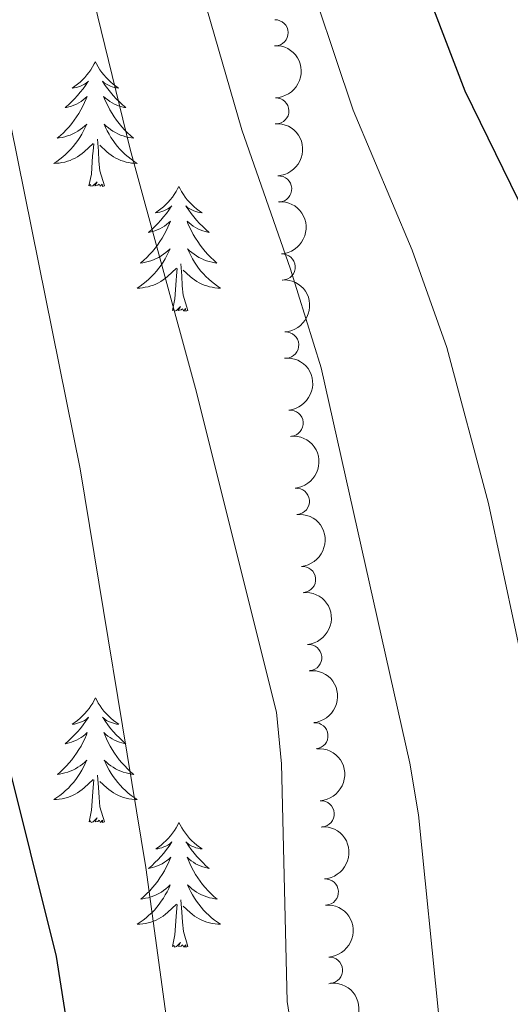
# Model space of a CAD drawing. Units: metres. Extents: x 627571 to 632081, y 706282 to 709335.
# Drawn here: x 630276 to 630323, y 707516 to 707610 of the extents above; entities that cross this region are included whole.
import ezdxf

# ---------------------------------------------------------------- set-up
doc = ezdxf.new("R2010")
doc.units = ezdxf.units.M
doc.header["$MEASUREMENT"] = 0
for name, color, linetype, lineweight in [('Carátula', 7, 'Continuous', 5), ('Elementos auxiliares', 7, 'Continuous', 5), ('Entidades rústicas y varios', 7, 'Continuous', 5), ('Relieve y altimetría', 7, 'Continuous', 5)]:
    doc.layers.add(name, color=color, linetype=linetype, lineweight=lineweight)

msp = doc.modelspace()

# ---------------------------------------------------------------- linework, layer by layer
at = {"layer": 'Carátula', "color": 7, "linetype": 'Continuous', "lineweight": 5}
msp.add_3dface([(627626.9099999999, 706281.9199999999), (632081.1300000001, 706365.1599999999), (632025.6300000001, 709334.6499999999), (627571.4099999999, 709251.4099999999)], dxfattribs=at)
at = {"layer": 'Elementos auxiliares', "color": 250, "linetype": 'Continuous', "lineweight": 5}
msp.add_3dface([(628492.24, 706692.04), (628449.5900000001, 709005.3700000001), (631872.3, 709069.3600000001), (631916.0900000001, 706756.03)], dxfattribs=at)
at = {"layer": 'Entidades rústicas y varios', "color": 92, "linetype": 'Continuous', "lineweight": 5, "flags": 128}
for points in [[(630283.21, 707606.4299999999), (630283.0900000001, 707606.22), (630282.94, 707605.94), (630282.77, 707605.6699999999), (630282.5900000001, 707605.4199999999), (630282.3899999999, 707605.1699999999), (630282.19, 707604.9299999999), (630281.97, 707604.71), (630281.74, 707604.49), (630281.5, 707604.29), (630281.25, 707604.1000000001), (630280.99, 707603.9199999999), (630281.19, 707603.94), (630281.3899999999, 707603.98), (630281.5900000001, 707604.03), (630281.78, 707604.1000000001), (630281.97, 707604.19), (630282.1499999999, 707604.29), (630282.3300000001, 707604.3999999999), (630282.53, 707604.5900000001), (630282.49, 707604.53), (630282.26, 707604.1799999999), (630282.02, 707603.8400000001), (630281.76, 707603.52), (630281.49, 707603.2), (630281.21, 707602.8999999999), (630280.9199999999, 707602.6000000001), (630280.6200000001, 707602.3200000001), (630280.31, 707602.05), (630280.4299999999, 707602.0700000001), (630280.6799999999, 707602.1300000001), (630280.9199999999, 707602.2), (630281.1499999999, 707602.29), (630281.3899999999, 707602.3900000001), (630281.6100000001, 707602.51), (630281.8300000001, 707602.6400000001), (630282.03, 707602.79), (630282.23, 707602.95), (630282.4199999999, 707603.1100000001), (630282.3300000001, 707602.8900000001), (630282.1699999999, 707602.53), (630282, 707602.1799999999), (630281.8200000001, 707601.8300000001), (630281.6200000001, 707601.49), (630281.3999999999, 707601.1599999999), (630281.1799999999, 707600.8400000001), (630280.94, 707600.53), (630280.69, 707600.22), (630280.4199999999, 707599.9299999999), (630280.1499999999, 707599.6499999999), (630279.8600000001, 707599.3800000001), (630279.56, 707599.1200000001), (630279.76, 707599.1499999999), (630280.03, 707599.19), (630280.29, 707599.26), (630280.55, 707599.3400000001), (630280.8, 707599.4299999999), (630281.05, 707599.54), (630281.29, 707599.6599999999), (630281.53, 707599.8), (630281.75, 707599.95), (630281.97, 707600.1100000001), (630282.1699999999, 707600.29), (630282.3700000001, 707600.48), (630282.23, 707600.1499999999), (630282.0700000001, 707599.8300000001), (630281.8999999999, 707599.51), (630281.72, 707599.21), (630281.52, 707598.9099999999), (630281.31, 707598.6300000001), (630281.0900000001, 707598.3500000001), (630280.8600000001, 707598.0800000001), (630280.6100000001, 707597.8200000001), (630280.3500000001, 707597.5800000001), (630280.0800000001, 707597.3400000001), (630279.8, 707597.1200000001), (630279.51, 707596.9099999999), (630279.23, 707596.72), (630279.49, 707596.73), (630279.75, 707596.75), (630280.01, 707596.79), (630280.27, 707596.8500000001), (630280.53, 707596.9199999999), (630280.78, 707597.01), (630281.02, 707597.1100000001), (630281.26, 707597.23), (630281.49, 707597.3600000001), (630281.71, 707597.51), (630281.9299999999, 707597.6599999999), (630282.1300000001, 707597.8300000001), (630282.98, 707598.6300000001)], [(630283.21, 707606.4299999999), (630283.3200000001, 707606.22), (630283.47, 707605.94), (630283.6399999999, 707605.6699999999), (630283.8200000001, 707605.4199999999), (630284.01, 707605.1699999999), (630284.22, 707604.9299999999), (630284.44, 707604.71), (630284.6699999999, 707604.49), (630284.9099999999, 707604.29), (630285.1599999999, 707604.1000000001), (630285.4199999999, 707603.9199999999), (630285.22, 707603.94), (630285.02, 707603.98), (630284.8200000001, 707604.03), (630284.6300000001, 707604.1000000001), (630284.44, 707604.19), (630284.26, 707604.29), (630284.0800000001, 707604.3999999999), (630283.8800000001, 707604.5900000001), (630283.9199999999, 707604.53), (630284.1499999999, 707604.1799999999), (630284.3899999999, 707603.8400000001), (630284.6499999999, 707603.52), (630284.9099999999, 707603.2), (630285.19, 707602.8999999999), (630285.49, 707602.6000000001), (630285.79, 707602.3200000001), (630286.1000000001, 707602.05), (630285.98, 707602.0700000001), (630285.73, 707602.1300000001), (630285.49, 707602.2), (630285.25, 707602.29), (630285.02, 707602.3900000001), (630284.8, 707602.51), (630284.5900000001, 707602.6400000001), (630284.3800000001, 707602.79), (630284.1799999999, 707602.95), (630283.99, 707603.1100000001), (630284.0800000001, 707602.8900000001), (630284.24, 707602.53), (630284.4099999999, 707602.1799999999), (630284.5900000001, 707601.8300000001), (630284.79, 707601.49), (630285.01, 707601.1599999999), (630285.23, 707600.8400000001), (630285.47, 707600.53), (630285.72, 707600.22), (630285.99, 707599.9299999999), (630286.26, 707599.6499999999), (630286.55, 707599.3800000001), (630286.8500000001, 707599.1200000001), (630286.6499999999, 707599.1499999999), (630286.3800000001, 707599.19), (630286.1200000001, 707599.26), (630285.8600000001, 707599.3400000001), (630285.6100000001, 707599.4299999999), (630285.3600000001, 707599.54), (630285.1200000001, 707599.6599999999), (630284.8800000001, 707599.8), (630284.6599999999, 707599.95), (630284.44, 707600.1100000001), (630284.24, 707600.29), (630284.04, 707600.48), (630284.1799999999, 707600.1499999999), (630284.3400000001, 707599.8300000001), (630284.51, 707599.51), (630284.69, 707599.21), (630284.8899999999, 707598.9099999999), (630285.1000000001, 707598.6300000001), (630285.3200000001, 707598.3500000001), (630285.55, 707598.0800000001), (630285.8, 707597.8200000001), (630286.06, 707597.5800000001), (630286.3300000001, 707597.3400000001), (630286.6100000001, 707597.1200000001), (630286.8899999999, 707596.9099999999), (630287.19, 707596.72), (630286.9199999999, 707596.73), (630286.6599999999, 707596.75), (630286.3899999999, 707596.79), (630286.1399999999, 707596.8500000001), (630285.8800000001, 707596.9199999999), (630285.6300000001, 707597.01), (630285.3899999999, 707597.1100000001), (630285.1499999999, 707597.23), (630284.9199999999, 707597.3600000001), (630284.7, 707597.51), (630284.48, 707597.6599999999), (630284.28, 707597.8300000001), (630283.6200000001, 707598.45)], [(630282.5900000001, 707594.5800000001), (630282.8300000001, 707595.7), (630282.94, 707597.44), (630282.99, 707597.8800000001), (630283.05, 707598.6000000001)], [(630284.06, 707594.5800000001), (630283.6300000001, 707596.02), (630283.54, 707596.9299999999), (630283.49, 707597.8800000001), (630283.3899999999, 707599.04)], [(630284.06, 707594.5800000001), (630283.8800000001, 707594.52), (630283.8600000001, 707594.75), (630283.6699999999, 707594.53), (630283.55, 707594.74), (630283.4299999999, 707594.6300000001), (630283.1599999999, 707594.5700000001), (630283.3600000001, 707594.97), (630282.97, 707594.5900000001), (630282.78, 707594.53), (630282.74, 707594.69), (630282.5900000001, 707594.5800000001)], [(630291.1699999999, 707594.52), (630291.05, 707594.3), (630290.8999999999, 707594.02), (630290.73, 707593.76), (630290.55, 707593.5), (630290.3500000001, 707593.25), (630290.1499999999, 707593.01), (630289.9299999999, 707592.79), (630289.7, 707592.5700000001), (630289.46, 707592.3700000001), (630289.21, 707592.1799999999), (630288.95, 707592), (630289.1499999999, 707592.02), (630289.3500000001, 707592.06), (630289.55, 707592.1100000001), (630289.74, 707592.1799999999), (630289.9299999999, 707592.27), (630290.1100000001, 707592.3700000001), (630290.29, 707592.48), (630290.49, 707592.6699999999), (630290.45, 707592.6100000001), (630290.22, 707592.26), (630289.98, 707591.9299999999), (630289.72, 707591.6000000001), (630289.45, 707591.28), (630289.1699999999, 707590.98), (630288.8800000001, 707590.6799999999), (630288.5800000001, 707590.3999999999), (630288.27, 707590.1300000001), (630288.3899999999, 707590.1499999999), (630288.6399999999, 707590.21), (630288.8800000001, 707590.28), (630289.1100000001, 707590.3700000001), (630289.3500000001, 707590.47), (630289.5700000001, 707590.5900000001), (630289.79, 707590.72), (630289.99, 707590.8700000001), (630290.19, 707591.03), (630290.3800000001, 707591.2), (630290.29, 707590.97), (630290.1300000001, 707590.6100000001), (630289.96, 707590.26), (630289.78, 707589.9099999999), (630289.5800000001, 707589.5700000001), (630289.3600000001, 707589.24), (630289.1399999999, 707588.9199999999), (630288.8999999999, 707588.6100000001), (630288.6499999999, 707588.3), (630288.3800000001, 707588.01), (630288.1100000001, 707587.73), (630287.8200000001, 707587.46), (630287.52, 707587.2), (630287.72, 707587.23), (630287.99, 707587.27), (630288.25, 707587.3400000001), (630288.51, 707587.4199999999), (630288.76, 707587.51), (630289.01, 707587.6200000001), (630289.25, 707587.74), (630289.49, 707587.8800000001), (630289.71, 707588.03), (630289.9299999999, 707588.19), (630290.1300000001, 707588.3700000001), (630290.3300000001, 707588.56), (630290.19, 707588.23), (630290.03, 707587.9099999999), (630289.8600000001, 707587.6000000001), (630289.6799999999, 707587.29), (630289.48, 707586.99), (630289.27, 707586.71), (630289.05, 707586.4299999999), (630288.8200000001, 707586.1599999999), (630288.5700000001, 707585.8999999999), (630288.31, 707585.6599999999), (630288.04, 707585.4199999999), (630287.76, 707585.2), (630287.47, 707584.99), (630287.19, 707584.8), (630287.45, 707584.81), (630287.71, 707584.8300000001), (630287.97, 707584.8800000001), (630288.23, 707584.9299999999), (630288.49, 707585.01), (630288.74, 707585.0900000001), (630288.98, 707585.19), (630289.22, 707585.31), (630289.45, 707585.44), (630289.6699999999, 707585.5900000001), (630289.8899999999, 707585.75), (630290.0900000001, 707585.9099999999), (630290.94, 707586.71)], [(630291.1699999999, 707594.52), (630291.28, 707594.3), (630291.4299999999, 707594.02), (630291.6000000001, 707593.76), (630291.78, 707593.5), (630291.97, 707593.25), (630292.1799999999, 707593.01), (630292.3999999999, 707592.79), (630292.6300000001, 707592.5700000001), (630292.8700000001, 707592.3700000001), (630293.1200000001, 707592.1799999999), (630293.3800000001, 707592), (630293.1799999999, 707592.02), (630292.98, 707592.06), (630292.78, 707592.1100000001), (630292.5900000001, 707592.1799999999), (630292.3999999999, 707592.27), (630292.22, 707592.3700000001), (630292.04, 707592.48), (630291.8400000001, 707592.6699999999), (630291.8800000001, 707592.6100000001), (630292.1100000001, 707592.26), (630292.3500000001, 707591.9299999999), (630292.6100000001, 707591.6000000001), (630292.8700000001, 707591.28), (630293.1499999999, 707590.98), (630293.45, 707590.6799999999), (630293.75, 707590.3999999999), (630294.06, 707590.1300000001), (630293.94, 707590.1499999999), (630293.69, 707590.21), (630293.45, 707590.28), (630293.21, 707590.3700000001), (630292.98, 707590.47), (630292.76, 707590.5900000001), (630292.55, 707590.72), (630292.3400000001, 707590.8700000001), (630292.1399999999, 707591.03), (630291.95, 707591.2), (630292.04, 707590.97), (630292.2, 707590.6100000001), (630292.3700000001, 707590.26), (630292.55, 707589.9099999999), (630292.75, 707589.5700000001), (630292.97, 707589.24), (630293.19, 707588.9199999999), (630293.4299999999, 707588.6100000001), (630293.6799999999, 707588.3), (630293.95, 707588.01), (630294.22, 707587.73), (630294.51, 707587.46), (630294.81, 707587.2), (630294.6100000001, 707587.23), (630294.3400000001, 707587.27), (630294.0800000001, 707587.3400000001), (630293.8200000001, 707587.4199999999), (630293.5700000001, 707587.51), (630293.3200000001, 707587.6200000001), (630293.0800000001, 707587.74), (630292.8400000001, 707587.8800000001), (630292.6200000001, 707588.03), (630292.3999999999, 707588.19), (630292.2, 707588.3700000001), (630292, 707588.56), (630292.1399999999, 707588.23), (630292.3, 707587.9099999999), (630292.47, 707587.6000000001), (630292.6499999999, 707587.29), (630292.8500000001, 707586.99), (630293.06, 707586.71), (630293.28, 707586.4299999999), (630293.51, 707586.1599999999), (630293.76, 707585.8999999999), (630294.02, 707585.6599999999), (630294.29, 707585.4199999999), (630294.5700000001, 707585.2), (630294.8500000001, 707584.99), (630295.1499999999, 707584.8), (630294.8800000001, 707584.81), (630294.6200000001, 707584.8300000001), (630294.3500000001, 707584.8800000001), (630294.1000000001, 707584.9299999999), (630293.8400000001, 707585.01), (630293.5900000001, 707585.0900000001), (630293.3500000001, 707585.19), (630293.1100000001, 707585.31), (630292.8800000001, 707585.44), (630292.6599999999, 707585.5900000001), (630292.44, 707585.75), (630292.24, 707585.9099999999), (630291.5800000001, 707586.53)], [(630292.02, 707582.6699999999), (630291.5900000001, 707584.1100000001), (630291.5, 707585.01), (630291.45, 707585.96), (630291.3500000001, 707587.1200000001)], [(630290.55, 707582.6699999999), (630290.79, 707583.78), (630290.8999999999, 707585.53), (630290.95, 707585.96), (630291.01, 707586.6799999999)], [(630292.02, 707582.6699999999), (630291.8400000001, 707582.6000000001), (630291.8200000001, 707582.8400000001), (630291.6300000001, 707582.6100000001), (630291.51, 707582.8200000001), (630291.3899999999, 707582.71), (630291.1200000001, 707582.6499999999), (630291.3200000001, 707583.05), (630290.9299999999, 707582.6699999999), (630290.74, 707582.6100000001), (630290.7, 707582.78), (630290.55, 707582.6699999999)], [(630283.22, 707545.6400000001), (630283.1000000001, 707545.4199999999), (630282.95, 707545.1400000001), (630282.78, 707544.8800000001), (630282.6000000001, 707544.6200000001), (630282.3999999999, 707544.3700000001), (630282.2, 707544.1300000001), (630281.98, 707543.9099999999), (630281.75, 707543.69), (630281.51, 707543.49), (630281.26, 707543.3), (630281, 707543.1200000001), (630281.2, 707543.1400000001), (630281.3999999999, 707543.1799999999), (630281.6000000001, 707543.24), (630281.79, 707543.31), (630281.98, 707543.3900000001), (630282.1599999999, 707543.49), (630282.3400000001, 707543.6000000001), (630282.54, 707543.79), (630282.5, 707543.73), (630282.27, 707543.3800000001), (630282.03, 707543.05), (630281.77, 707542.72), (630281.5, 707542.3999999999), (630281.22, 707542.1000000001), (630280.9299999999, 707541.81), (630280.6300000001, 707541.52), (630280.3200000001, 707541.25), (630280.44, 707541.27), (630280.69, 707541.3300000001), (630280.9299999999, 707541.4099999999), (630281.1599999999, 707541.49), (630281.3999999999, 707541.6000000001), (630281.6200000001, 707541.71), (630281.8400000001, 707541.8500000001), (630282.04, 707541.99), (630282.24, 707542.1499999999), (630282.4299999999, 707542.3200000001), (630282.3400000001, 707542.0900000001), (630282.1799999999, 707541.73), (630282.01, 707541.3800000001), (630281.8300000001, 707541.03), (630281.6300000001, 707540.69), (630281.4099999999, 707540.3600000001), (630281.19, 707540.04), (630280.95, 707539.73), (630280.7, 707539.4299999999), (630280.4299999999, 707539.1300000001), (630280.1599999999, 707538.8500000001), (630279.8700000001, 707538.5800000001), (630279.5700000001, 707538.3200000001), (630279.77, 707538.3500000001), (630280.04, 707538.3999999999), (630280.3, 707538.46), (630280.56, 707538.54), (630280.81, 707538.6300000001), (630281.06, 707538.74), (630281.3, 707538.8600000001), (630281.54, 707539), (630281.76, 707539.1499999999), (630281.98, 707539.31), (630282.1799999999, 707539.49), (630282.3800000001, 707539.6799999999), (630282.24, 707539.3500000001), (630282.0800000001, 707539.03), (630281.9099999999, 707538.72), (630281.73, 707538.4099999999), (630281.53, 707538.1100000001), (630281.3200000001, 707537.8300000001), (630281.1000000001, 707537.55), (630280.8700000001, 707537.28), (630280.6200000001, 707537.02), (630280.3600000001, 707536.78), (630280.0900000001, 707536.54), (630279.81, 707536.3200000001), (630279.52, 707536.1100000001), (630279.24, 707535.9199999999), (630279.5, 707535.9299999999), (630279.76, 707535.96), (630280.02, 707536), (630280.28, 707536.05), (630280.54, 707536.1300000001), (630280.79, 707536.21), (630281.03, 707536.3200000001), (630281.27, 707536.4299999999), (630281.5, 707536.56), (630281.72, 707536.71), (630281.94, 707536.8700000001), (630282.1399999999, 707537.04), (630282.99, 707537.8300000001)], [(630283.22, 707545.6400000001), (630283.3300000001, 707545.4199999999), (630283.48, 707545.1400000001), (630283.6499999999, 707544.8800000001), (630283.8300000001, 707544.6200000001), (630284.02, 707544.3700000001), (630284.23, 707544.1300000001), (630284.45, 707543.9099999999), (630284.6799999999, 707543.69), (630284.9199999999, 707543.49), (630285.1699999999, 707543.3), (630285.4299999999, 707543.1200000001), (630285.23, 707543.1400000001), (630285.03, 707543.1799999999), (630284.8300000001, 707543.24), (630284.6399999999, 707543.31), (630284.45, 707543.3900000001), (630284.27, 707543.49), (630284.0900000001, 707543.6000000001), (630283.8899999999, 707543.79), (630283.9299999999, 707543.73), (630284.1599999999, 707543.3800000001), (630284.3999999999, 707543.05), (630284.6599999999, 707542.72), (630284.9199999999, 707542.3999999999), (630285.2, 707542.1000000001), (630285.5, 707541.81), (630285.8, 707541.52), (630286.1100000001, 707541.25), (630285.99, 707541.27), (630285.74, 707541.3300000001), (630285.5, 707541.4099999999), (630285.26, 707541.49), (630285.03, 707541.6000000001), (630284.81, 707541.71), (630284.6000000001, 707541.8500000001), (630284.3899999999, 707541.99), (630284.19, 707542.1499999999), (630284, 707542.3200000001), (630284.0900000001, 707542.0900000001), (630284.25, 707541.73), (630284.4199999999, 707541.3800000001), (630284.6000000001, 707541.03), (630284.8, 707540.69), (630285.02, 707540.3600000001), (630285.24, 707540.04), (630285.48, 707539.73), (630285.73, 707539.4299999999), (630286, 707539.1300000001), (630286.27, 707538.8500000001), (630286.56, 707538.5800000001), (630286.8600000001, 707538.3200000001), (630286.6599999999, 707538.3500000001), (630286.3899999999, 707538.3999999999), (630286.1300000001, 707538.46), (630285.8700000001, 707538.54), (630285.6200000001, 707538.6300000001), (630285.3700000001, 707538.74), (630285.1300000001, 707538.8600000001), (630284.8899999999, 707539), (630284.6699999999, 707539.1499999999), (630284.45, 707539.31), (630284.25, 707539.49), (630284.05, 707539.6799999999), (630284.19, 707539.3500000001), (630284.3500000001, 707539.03), (630284.52, 707538.72), (630284.7, 707538.4099999999), (630284.8999999999, 707538.1100000001), (630285.1100000001, 707537.8300000001), (630285.3300000001, 707537.55), (630285.56, 707537.28), (630285.81, 707537.02), (630286.0700000001, 707536.78), (630286.3400000001, 707536.54), (630286.6200000001, 707536.3200000001), (630286.8999999999, 707536.1100000001), (630287.2, 707535.9199999999), (630286.9299999999, 707535.9299999999), (630286.6699999999, 707535.96), (630286.3999999999, 707536), (630286.1499999999, 707536.05), (630285.8899999999, 707536.1300000001), (630285.6399999999, 707536.21), (630285.3999999999, 707536.3200000001), (630285.1599999999, 707536.4299999999), (630284.9299999999, 707536.56), (630284.71, 707536.71), (630284.49, 707536.8700000001), (630284.29, 707537.04), (630283.6300000001, 707537.6599999999)], [(630284.0700000001, 707533.79), (630283.6399999999, 707535.23), (630283.55, 707536.1300000001), (630283.5, 707537.0800000001), (630283.3999999999, 707538.24)], [(630282.6000000001, 707533.79), (630282.8400000001, 707534.8999999999), (630282.95, 707536.6499999999), (630283, 707537.0800000001), (630283.06, 707537.8)], [(630284.0700000001, 707533.79), (630283.8899999999, 707533.72), (630283.8700000001, 707533.96), (630283.6799999999, 707533.73), (630283.56, 707533.94), (630283.44, 707533.8300000001), (630283.1699999999, 707533.78), (630283.3700000001, 707534.1699999999), (630282.98, 707533.79), (630282.79, 707533.73), (630282.75, 707533.8999999999), (630282.6000000001, 707533.79)], [(630291.1799999999, 707533.72), (630291.06, 707533.5), (630290.9099999999, 707533.22), (630290.74, 707532.96), (630290.56, 707532.7), (630290.3600000001, 707532.45), (630290.1599999999, 707532.21), (630289.94, 707531.99), (630289.71, 707531.77), (630289.47, 707531.5700000001), (630289.22, 707531.3800000001), (630288.96, 707531.2), (630289.1599999999, 707531.22), (630289.3600000001, 707531.26), (630289.56, 707531.3200000001), (630289.75, 707531.3900000001), (630289.94, 707531.47), (630290.1200000001, 707531.5700000001), (630290.3, 707531.6799999999), (630290.5, 707531.8700000001), (630290.46, 707531.81), (630290.23, 707531.46), (630289.99, 707531.1300000001), (630289.73, 707530.8), (630289.46, 707530.49), (630289.1799999999, 707530.1799999999), (630288.8899999999, 707529.8900000001), (630288.5900000001, 707529.6000000001), (630288.28, 707529.3300000001), (630288.3999999999, 707529.3500000001), (630288.6499999999, 707529.4099999999), (630288.8899999999, 707529.49), (630289.1200000001, 707529.5700000001), (630289.3600000001, 707529.6799999999), (630289.5800000001, 707529.79), (630289.8, 707529.9299999999), (630290, 707530.0700000001), (630290.2, 707530.23), (630290.3899999999, 707530.3999999999), (630290.3, 707530.1799999999), (630290.1399999999, 707529.81), (630289.97, 707529.46), (630289.79, 707529.1100000001), (630289.5900000001, 707528.77), (630289.3700000001, 707528.44), (630289.1499999999, 707528.1200000001), (630288.9099999999, 707527.81), (630288.6599999999, 707527.51), (630288.3899999999, 707527.21), (630288.1200000001, 707526.9299999999), (630287.8300000001, 707526.6599999999), (630287.53, 707526.4099999999), (630287.73, 707526.4299999999), (630288, 707526.48), (630288.26, 707526.54), (630288.52, 707526.6200000001), (630288.77, 707526.71), (630289.02, 707526.8200000001), (630289.26, 707526.94), (630289.5, 707527.0800000001), (630289.72, 707527.23), (630289.94, 707527.3999999999), (630290.1399999999, 707527.5700000001), (630290.3400000001, 707527.76), (630290.2, 707527.4299999999), (630290.04, 707527.1100000001), (630289.8700000001, 707526.8), (630289.69, 707526.49), (630289.49, 707526.2), (630289.28, 707525.9099999999), (630289.06, 707525.6300000001), (630288.8300000001, 707525.3600000001), (630288.5800000001, 707525.1000000001), (630288.3200000001, 707524.8600000001), (630288.05, 707524.6300000001), (630287.77, 707524.3999999999), (630287.48, 707524.19), (630287.2, 707524), (630287.46, 707524.01), (630287.72, 707524.04), (630287.98, 707524.0800000001), (630288.24, 707524.1300000001), (630288.5, 707524.21), (630288.75, 707524.29), (630288.99, 707524.3999999999), (630289.23, 707524.51), (630289.46, 707524.6400000001), (630289.6799999999, 707524.79), (630289.8999999999, 707524.95), (630290.1000000001, 707525.1200000001), (630290.95, 707525.9199999999)], [(630291.1799999999, 707533.72), (630291.29, 707533.5), (630291.44, 707533.22), (630291.6100000001, 707532.96), (630291.79, 707532.7), (630291.98, 707532.45), (630292.19, 707532.21), (630292.4099999999, 707531.99), (630292.6399999999, 707531.77), (630292.8800000001, 707531.5700000001), (630293.1300000001, 707531.3800000001), (630293.3899999999, 707531.2), (630293.19, 707531.22), (630292.99, 707531.26), (630292.79, 707531.3200000001), (630292.6000000001, 707531.3900000001), (630292.4099999999, 707531.47), (630292.23, 707531.5700000001), (630292.05, 707531.6799999999), (630291.8500000001, 707531.8700000001), (630291.8899999999, 707531.81), (630292.1200000001, 707531.46), (630292.3600000001, 707531.1300000001), (630292.6200000001, 707530.8), (630292.8800000001, 707530.49), (630293.1599999999, 707530.1799999999), (630293.46, 707529.8900000001), (630293.76, 707529.6000000001), (630294.0700000001, 707529.3300000001), (630293.95, 707529.3500000001), (630293.7, 707529.4099999999), (630293.46, 707529.49), (630293.22, 707529.5700000001), (630292.99, 707529.6799999999), (630292.77, 707529.79), (630292.56, 707529.9299999999), (630292.3500000001, 707530.0700000001), (630292.1499999999, 707530.23), (630291.96, 707530.3999999999), (630292.05, 707530.1799999999), (630292.21, 707529.81), (630292.3800000001, 707529.46), (630292.56, 707529.1100000001), (630292.76, 707528.77), (630292.98, 707528.44), (630293.2, 707528.1200000001), (630293.44, 707527.81), (630293.69, 707527.51), (630293.96, 707527.21), (630294.23, 707526.9299999999), (630294.52, 707526.6599999999), (630294.8200000001, 707526.4099999999), (630294.6200000001, 707526.4299999999), (630294.3500000001, 707526.48), (630294.0900000001, 707526.54), (630293.8300000001, 707526.6200000001), (630293.5800000001, 707526.71), (630293.3300000001, 707526.8200000001), (630293.0900000001, 707526.94), (630292.8500000001, 707527.0800000001), (630292.6300000001, 707527.23), (630292.4099999999, 707527.3999999999), (630292.21, 707527.5700000001), (630292.01, 707527.76), (630292.1499999999, 707527.4299999999), (630292.31, 707527.1100000001), (630292.48, 707526.8), (630292.6599999999, 707526.49), (630292.8600000001, 707526.2), (630293.0700000001, 707525.9099999999), (630293.29, 707525.6300000001), (630293.52, 707525.3600000001), (630293.77, 707525.1000000001), (630294.03, 707524.8600000001), (630294.3, 707524.6300000001), (630294.5800000001, 707524.3999999999), (630294.8600000001, 707524.19), (630295.1599999999, 707524), (630294.8899999999, 707524.01), (630294.6300000001, 707524.04), (630294.3600000001, 707524.0800000001), (630294.1100000001, 707524.1300000001), (630293.8500000001, 707524.21), (630293.6000000001, 707524.29), (630293.3600000001, 707524.3999999999), (630293.1200000001, 707524.51), (630292.8899999999, 707524.6400000001), (630292.6699999999, 707524.79), (630292.45, 707524.95), (630292.25, 707525.1200000001), (630291.5900000001, 707525.74)], [(630290.56, 707521.8700000001), (630290.8, 707522.99), (630290.9099999999, 707524.73), (630290.96, 707525.1599999999), (630291.02, 707525.8800000001)], [(630292.03, 707521.8700000001), (630291.6000000001, 707523.31), (630291.51, 707524.21), (630291.46, 707525.1599999999), (630291.3600000001, 707526.3200000001)], [(630292.03, 707521.8700000001), (630291.8500000001, 707521.8), (630291.8300000001, 707522.04), (630291.6399999999, 707521.8200000001), (630291.52, 707522.02), (630291.3999999999, 707521.9099999999), (630291.1300000001, 707521.8600000001), (630291.3300000001, 707522.25), (630290.94, 707521.8700000001), (630290.75, 707521.8200000001), (630290.71, 707521.98), (630290.56, 707521.8700000001)]]:
    msp.add_lwpolyline(points, dxfattribs=at)
at = {"layer": 'Entidades rústicas y varios', "color": 92, "linetype": 'Continuous', "lineweight": 5}
for centre, radius, start, end in [((630300.3539229126, 707609.19933654, 500.0564329501914), 1.250091938746998, 271.5510460087691, 90.76460042776448), ((630300.430088653, 707601.7383350818, 499.2963960944457), 1.250091938746998, 271.5510460087691, 90.76460042776448), ((630300.6966388628, 707594.2767766311, 498.5888083371684), 1.250091938746999, 273.546123478585, 92.75967789758037), ((630301.0327600215, 707586.8172456601, 497.887081708289), 1.250091938746999, 273.546123478585, 92.75967789758037), ((630301.36888118, 707579.3577146891, 497.1853550794098), 1.250091938746999, 273.546123478585, 92.75967789758037), ((630301.792713172, 707571.8903156074, 496.6638307150888), 1.250091938746999, 275.5023457060337, 94.71590012502917), ((630302.3852433548, 707564.4218101704, 496.3169380447934), 1.250091938746999, 275.5023457060337, 94.71590012502917), ((630302.9777735376, 707556.9533047336, 495.9700453744979), 1.250091938746999, 275.5023457060337, 94.71590012502917), ((630303.5703037204, 707549.4847992966, 495.6231527042025), 1.250091938746999, 275.5023457060337, 94.71590012502917), ((630304.1628339032, 707542.0162938598, 495.2762600339071), 1.250091938746999, 275.5023457060337, 94.71590012502917), ((630304.7536825368, 707534.5501844431, 494.8955003678791), 1.250091938746998, 274.0485968297131, 93.26215124870848), ((630305.1559285282, 707527.0805196404, 494.354847154017), 1.250091938746998, 274.0485968297131, 93.26215124870848), ((630305.5581745193, 707519.6108548378, 493.814193940155), 1.250091938746998, 274.0485968297131, 93.26215124870848)]:
    msp.add_arc(centre, radius, start, end, dxfattribs=at)
at = {"layer": 'Entidades rústicas y varios', "color": 92, "linetype": 'Continuous', "lineweight": 5, "extrusion": (-0.1631045519370727, 0.1564226548598539, 0.9741297953476231)}
msp.add_arc((-946978.3666162784, -33856.98783450644, 8366.64186402908), 2.516055640060342, 45.36446333574665, 225.9090503451193, dxfattribs=at)
at = {"layer": 'Entidades rústicas y varios', "color": 92, "linetype": 'Continuous', "lineweight": 5, "extrusion": (-0.1684513226386592, 0.1506495725758446, 0.974129795347623)}
for centre in [(-947612.8713180515, -1716.732774061675, 909.6686678732804), (-947607.5350848404, -1711.803246870695, 907.8046998497884), (-947602.1988516292, -1706.873719679483, 905.9407318262383)]:
    msp.add_arc(centre, 2.516055640060342, 45.36446333574663, 225.9090503451193, dxfattribs=at)
at = {"layer": 'Entidades rústicas y varios', "color": 92, "linetype": 'Continuous', "lineweight": 5, "extrusion": (-0.1734957059470728, 0.1448115390220168, 0.974129795347623)}
for centre in [(-947108.1345354533, 29809.36754831154, -6406.075935968925), (-947102.7805267684, 29814.39421311562, -6407.59818166375), (-947097.4265180838, 29819.42087791953, -6409.120427358517), (-947092.0725093989, 29824.4475427235, -6410.642673053328), (-947086.7185007145, 29829.47420752759, -6412.164918748138)]:
    msp.add_arc(centre, 2.516055640060343, 45.36446333574664, 225.9090503451193, dxfattribs=at)
at = {"layer": 'Entidades rústicas y varios', "color": 92, "linetype": 'Continuous', "lineweight": 5, "extrusion": (-0.1697659967675109, 0.1491665115149232, 0.9741297953476231)}
for centre in [(-947550.6873877852, 6419.14597237861, -981.572587014205), (-947545.3415872608, 6424.121022883861, -983.2817649511853), (-947539.9957867365, 6429.096073389286, -984.9909428882092)]:
    msp.add_arc(centre, 2.516055640060342, 45.36446333574661, 225.9090503451192, dxfattribs=at)
at = {"layer": 'Entidades rústicas y varios', "color": 92, "linetype": 'Continuous', "lineweight": 5, "extrusion": (-0.1828298836521138, 0.1328321326327058, 0.9741297953476231)}
msp.add_arc((-942876.3384587973, 91743.9926128508, -20777.34705499519), 2.516055640060343, 45.36446333574663, 225.9090503451193, dxfattribs=at)
at = {"layer": 'Relieve y altimetría', "color": 30, "linetype": 'Continuous', "lineweight": 5, "flags": 128}
for points, elevation in [([(630210.24, 707676.28), (630229.44, 707679.31), (630235.1399999999, 707680.6100000001), (630240.1300000001, 707681.3600000001), (630243.8400000001, 707681.1000000001), (630248.24, 707678.8500000001), (630251.1799999999, 707676.1200000001), (630254.3999999999, 707672.28), (630259.1399999999, 707662.71), (630262.54, 707654.31), (630268.3899999999, 707635.4299999999), (630271.79, 707616.78), (630281.76, 707567.54), (630288.02, 707529.4299999999), (630290.27, 707512.8900000001), (630295.22, 707489.53), (630300.1300000001, 707473.6499999999), (630302.5800000001, 707463.1699999999)], 480), ([(630302.6799999999, 707617.1300000001), (630307.81, 707601.8), (630313.4299999999, 707588.4199999999), (630316.76, 707579.1300000001), (630320.74, 707564.21), (630325.96, 707539.75), (630329.96, 707523.76), (630331.4099999999, 707519.4199999999), (630333.6799999999, 707514.95), (630338.55, 707507.4199999999), (630341.54, 707503.4099999999), (630349.5, 707495.81), (630353.7, 707492.3), (630366.6300000001, 707482.94), (630374.3500000001, 707478.21), (630380.1399999999, 707475.9299999999), (630387.69, 707475.25), (630398.6399999999, 707473.6400000001), (630405.69, 707473.06), (630411.76, 707471.9299999999), (630410.6000000001, 707470.4199999999), (630401.49, 707465.9199999999), (630396.47, 707462.53)], 495), ([(630292.72, 707615.3800000001), (630297.1699999999, 707599.94), (630301.8300000001, 707586.6100000001), (630304.76, 707577.1799999999), (630313.21, 707539.3999999999), (630314.06, 707534.46), (630315.98, 707515.21), (630317.5, 707506.6200000001), (630320.74, 707496.45), (630325.5700000001, 707486.1000000001), (630328.4199999999, 707481.3900000001), (630332.27, 707476.3900000001), (630336.8, 707472.5900000001), (630340.8800000001, 707469.71), (630345.02, 707467.3600000001), (630349.77, 707465.71), (630354.19, 707464.71), (630359.1699999999, 707464.55), (630364.25, 707464.96), (630368.6399999999, 707464.26)], 490), ([(630282.75, 707613.6300000001), (630286.51, 707598.0700000001), (630292.75, 707575.21), (630300.5, 707544.28), (630300.97, 707539.3200000001), (630301.52, 707516.6100000001), (630302.6399999999, 707509.3800000001), (630305.8700000001, 707493.6499999999), (630309.1599999999, 707481.56), (630313.44, 707472.73), (630317.1100000001, 707466.8300000001), (630320.3300000001, 707463.03)], 485)]:
    msp.add_lwpolyline(points, dxfattribs=dict(at, elevation=elevation))
at = {"layer": 'Relieve y altimetría', "color": 30, "linetype": 'Continuous', "lineweight": 25, "flags": 128}
for points, elevation in [([(630295.4199999999, 707462.23), (630292.26, 707467.44), (630288.1300000001, 707477.5900000001), (630283.47, 707495.5800000001), (630279.5, 707520.9299999999), (630274.52, 707540.8600000001), (630271.05, 707558.21), (630267.01, 707581.1699999999), (630263.8899999999, 707604.26), (630261.04, 707619.98), (630259.25, 707632.3200000001), (630253.51, 707649.79), (630250.03, 707658.6499999999), (630245.79, 707668.1699999999), (630242.28, 707670.3999999999), (630237.2, 707671.1100000001), (630221.5800000001, 707667.3900000001), (630210, 707665.48)], 475), ([(630312.6499999999, 707618.8700000001), (630318.46, 707603.6599999999), (630325.03, 707590.23)], 500)]:
    msp.add_lwpolyline(points, dxfattribs=dict(at, elevation=elevation))

doc.saveas('drawing.dxf')
